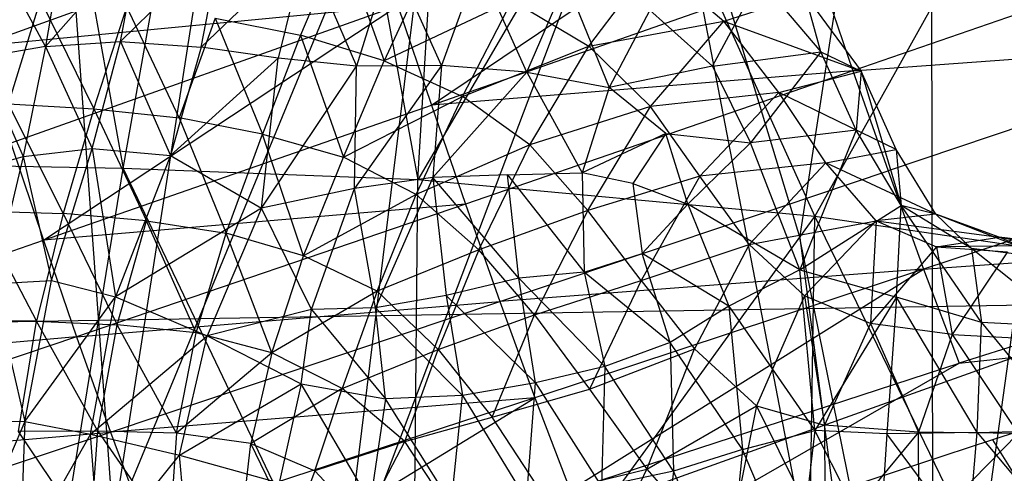
# Model space of a CAD drawing. Extents: x -329 to 319, y -335 to 385.
# Drawn here: x -173 to -136, y -76 to -59 of the extents above; entities that cross this region are included whole.
import ezdxf

# ---------------------------------------------------------------- set-up
doc = ezdxf.new("R2010")
doc.units = 0
doc.layers.get('0').update_dxf_attribs({"color": 13, "linetype": 'CONTINUOUS'})

# ---------------------------------------------------------------- blocks, each defined once
blk = doc.blocks.new('GROUP032')
for p, q in [((137.681, -51.282, 318.804), (136.06, -55.827, 321.801)), ((139.003, -51.589, 307.852), (137.098, -56.029, 310.68)), ((137.681, -51.282, 318.804), (139.19, -54.874, 319.316)), ((139.003, -51.589, 307.852), (140.033, -55.732, 308.557)), ((142.909, -55.315, 306.389), (139.003, -51.589, 307.852)), ((145.932, -55.114, 303.798), (142.145, -51.382, 305.438)), ((142.909, -55.315, 306.389), (142.145, -51.382, 305.438)), ((145.932, -55.114, 303.798), (145.199, -51.29, 302.82)), ((145.199, -51.29, 302.82), (148.742, -55.289, 300.911)), ((148.081, -51.376, 299.986), (148.742, -55.289, 300.911)), ((148.742, -55.289, 300.911), (150.732, -51.597, 297.026)), ((133.911, -56.013, 312.871), (135.789, -51.842, 310.183)), ((135.789, -51.842, 310.183), (137.098, -56.029, 310.68)), ((125.979, -52.086, 326.094), (123.343, -54.348, 328.662)), ((128.397, -55.286, 326.522), (125.979, -52.086, 326.094)), ((130.717, -56.252, 315.143), (132.541, -52.187, 312.594)), ((132.541, -52.187, 312.594), (133.911, -56.013, 312.871)), ((134.415, -52.266, 321.432), (136.06, -55.827, 321.801)), ((122.005, -52.764, 321.096), (119.71, -55.5, 322.884)), ((123.763, -56.03, 319.86), (122.005, -52.764, 321.096)), ((129.249, -52.859, 315.115), (127.631, -56.834, 317.43)), ((130.717, -56.252, 315.143), (129.249, -52.859, 315.115)), ((120.299, -53.367, 326.345), (118.203, -56.225, 328.348)), ((119.71, -55.5, 322.884), (120.299, -53.367, 326.345)), ((123.343, -54.348, 328.662), (120.299, -53.367, 326.345)), ((131.269, -53.575, 324.01), (128.397, -55.286, 326.522)), ((133.131, -57.163, 324.229), (131.269, -53.575, 324.01)), ((131.269, -53.575, 324.01), (136.06, -55.827, 321.801)), ((143.74, -57.967, 317.424), (145.692, -53.812, 314.299)), ((146.924, -57.629, 315.039), (145.692, -53.812, 314.299)), ((148.925, -53.552, 311.739), (146.924, -57.629, 315.039)), ((150.12, -57.448, 312.594), (148.925, -53.552, 311.739)), ((126.112, -53.934, 317.723), (123.763, -56.03, 319.86)), ((126.112, -53.934, 317.723), (127.631, -56.834, 317.43)), ((123.343, -54.348, 328.662), (118.203, -56.225, 328.348)), ((121.288, -57.019, 330.836), (123.343, -54.348, 328.662)), ((126.089, -57.545, 328.873), (123.343, -54.348, 328.662)), ((128.397, -55.286, 326.522), (123.343, -54.348, 328.662)), ((142.387, -54.234, 316.824), (139.19, -54.874, 319.316)), ((142.387, -54.234, 316.824), (140.611, -58.581, 319.827)), ((142.387, -54.234, 316.824), (143.74, -57.967, 317.424)), ((136.06, -55.827, 321.801), (139.19, -54.874, 319.316)), ((139.19, -54.874, 319.316), (137.585, -59.441, 322.201)), ((139.19, -54.874, 319.316), (140.611, -58.581, 319.827)), ((126.089, -57.545, 328.873), (128.397, -55.286, 326.522)), ((130.601, -58.984, 326.526), (128.397, -55.286, 326.522)), ((133.131, -57.163, 324.229), (128.397, -55.286, 326.522)), ((145.932, -55.114, 303.798), (142.909, -55.315, 306.389)), ((145.932, -55.114, 303.798), (144.063, -59.381, 306.923)), ((148.742, -55.289, 300.911), (145.932, -55.114, 303.798)), ((146.99, -59.11, 304.393), (145.932, -55.114, 303.798)), ((148.742, -55.289, 300.911), (146.99, -59.11, 304.393)), ((148.742, -55.289, 300.911), (149.581, -59.416, 301.654)), ((148.742, -55.289, 300.911), (151.197, -55.728, 297.954)), ((119.71, -55.5, 322.884), (118.203, -56.225, 328.348)), ((118.393, -58.435, 324.372), (119.71, -55.5, 322.884)), ((119.71, -55.5, 322.884), (122.339, -58.898, 321.676)), ((123.763, -56.03, 319.86), (119.71, -55.5, 322.884)), ((140.033, -55.732, 308.557), (142.909, -55.315, 306.389)), ((142.909, -55.315, 306.389), (144.063, -59.381, 306.923)), ((123.763, -56.03, 319.86), (122.339, -58.898, 321.676)), ((123.763, -56.03, 319.86), (127.631, -56.834, 317.43)), ((130.717, -56.252, 315.143), (133.911, -56.013, 312.871)), ((136.06, -55.827, 321.801), (133.131, -57.163, 324.229)), ((133.911, -56.013, 312.871), (134.237, -60.199, 313.816)), ((133.911, -56.013, 312.871), (137.169, -60.608, 311.963)), ((133.911, -56.013, 312.871), (137.098, -56.029, 310.68)), ((137.585, -59.441, 322.201), (136.06, -55.827, 321.801)), ((137.098, -56.029, 310.68), (140.033, -55.732, 308.557)), ((140.651, -61.351, 309.847), (137.098, -56.029, 310.68)), ((137.169, -60.608, 311.963), (137.098, -56.029, 310.68)), ((140.651, -61.351, 309.847), (140.033, -55.732, 308.557)), ((140.033, -55.732, 308.557), (144.063, -59.381, 306.923)), ((151.197, -55.728, 297.954), (149.581, -59.416, 301.654)), ((118.203, -56.225, 328.348), (116.708, -61.254, 326.312)), ((116.895, -59.156, 329.741), (118.203, -56.225, 328.348)), ((118.203, -56.225, 328.348), (118.393, -58.435, 324.372)), ((121.288, -57.019, 330.836), (118.203, -56.225, 328.348)), ((130.717, -56.252, 315.143), (127.631, -56.834, 317.43)), ((130.717, -56.252, 315.143), (128.645, -60.023, 317.558)), ((134.237, -60.199, 313.816), (130.717, -56.252, 315.143)), ((116.895, -59.156, 329.741), (121.288, -57.019, 330.836)), ((119.522, -59.656, 332.491), (121.288, -57.019, 330.836)), ((124.243, -60.158, 330.956), (121.288, -57.019, 330.836)), ((121.288, -57.019, 330.836), (126.089, -57.545, 328.873)), ((125.511, -58.548, 319.387), (127.631, -56.834, 317.43)), ((127.631, -56.834, 317.43), (128.645, -60.023, 317.558)), ((130.601, -58.984, 326.526), (133.131, -57.163, 324.229)), ((134.865, -60.842, 324.379), (133.131, -57.163, 324.229)), ((137.585, -59.441, 322.201), (133.131, -57.163, 324.229)), ((150.12, -57.448, 312.594), (146.924, -57.629, 315.039)), ((148.083, -61.556, 315.714), (150.12, -57.448, 312.594)), ((124.243, -60.158, 330.956), (126.089, -57.545, 328.873)), ((128.432, -61.443, 328.768), (126.089, -57.545, 328.873)), ((126.089, -57.545, 328.873), (130.601, -58.984, 326.526)), ((146.924, -57.629, 315.039), (143.74, -57.967, 317.424)), ((146.924, -57.629, 315.039), (144.957, -61.825, 317.999)), ((146.924, -57.629, 315.039), (148.083, -61.556, 315.714)), ((140.611, -58.581, 319.827), (143.74, -57.967, 317.424)), ((143.74, -57.967, 317.424), (141.98, -62.287, 320.282)), ((116.708, -61.254, 326.312), (118.393, -58.435, 324.372)), ((118.393, -58.435, 324.372), (120.499, -63.666, 321.934)), ((118.393, -58.435, 324.372), (122.339, -58.898, 321.676)), ((125.511, -58.548, 319.387), (122.339, -58.898, 321.676)), ((124.685, -61.198, 320.585), (125.511, -58.548, 319.387)), ((125.511, -58.548, 319.387), (126.752, -60.431, 319.011)), ((125.511, -58.548, 319.387), (128.645, -60.023, 317.558)), ((140.611, -58.581, 319.827), (137.585, -59.441, 322.201)), ((139.074, -63.132, 322.49), (140.611, -58.581, 319.827)), ((141.98, -62.287, 320.282), (140.611, -58.581, 319.827)), ((120.499, -63.666, 321.934), (122.339, -58.898, 321.676)), ((122.339, -58.898, 321.676), (124.685, -61.198, 320.585)), ((115.399, -61.57, 331.175), (116.895, -59.156, 329.741)), ((116.895, -59.156, 329.741), (116.708, -61.254, 326.312)), ((119.522, -59.656, 332.491), (116.895, -59.156, 329.741)), ((128.432, -61.443, 328.768), (130.601, -58.984, 326.526)), ((132.516, -62.915, 326.623), (130.601, -58.984, 326.526)), ((130.601, -58.984, 326.526), (134.865, -60.842, 324.379)), ((146.99, -59.11, 304.393), (144.063, -59.381, 306.923)), ((146.99, -59.11, 304.393), (146.115, -64.675, 306.898)), ((149.581, -59.416, 301.654), (146.99, -59.11, 304.393)), ((148.51, -64.061, 304.652), (146.99, -59.11, 304.393)), ((115.399, -61.57, 331.175), (119.522, -59.656, 332.491)), ((117.638, -61.831, 334), (119.522, -59.656, 332.491)), ((119.522, -59.656, 332.491), (124.243, -60.158, 330.956)), ((119.522, -59.656, 332.491), (122.389, -62.714, 332.791)), ((134.865, -60.842, 324.379), (137.585, -59.441, 322.201)), ((139.074, -63.132, 322.49), (137.585, -59.441, 322.201)), ((144.063, -59.381, 306.923), (140.651, -61.351, 309.847)), ((144.063, -59.381, 306.923), (146.115, -64.675, 306.898)), ((149.581, -59.416, 301.654), (148.51, -64.061, 304.652)), ((149.581, -59.416, 301.654), (150.707, -64.179, 302.122)), ((151.903, -60.065, 298.827), (149.581, -59.416, 301.654)), ((126.752, -60.431, 319.011), (128.645, -60.023, 317.558)), ((128.645, -60.023, 317.558), (128.566, -63.744, 317.284)), ((131.441, -60.103, 315.684), (128.645, -60.023, 317.558)), ((122.389, -62.714, 332.791), (124.243, -60.158, 330.956)), ((124.243, -60.158, 330.956), (128.432, -61.443, 328.768)), ((124.243, -60.158, 330.956), (126.434, -64.055, 330.728)), ((126.752, -60.431, 319.011), (124.685, -61.198, 320.585)), ((126.752, -60.431, 319.011), (126.403, -63.045, 319.049)), ((131.441, -60.103, 315.684), (128.566, -63.744, 317.284)), ((131.011, -63.977, 315.728), (131.441, -60.103, 315.684)), ((131.011, -63.977, 315.728), (134.237, -60.199, 313.816)), ((131.441, -60.103, 315.684), (134.237, -60.199, 313.816)), ((134.237, -60.199, 313.816), (133.734, -64.616, 314.041)), ((134.237, -60.199, 313.816), (136.381, -65.083, 312.588)), ((134.237, -60.199, 313.816), (137.169, -60.608, 311.963)), ((136.381, -65.083, 312.588), (137.169, -60.608, 311.963)), ((137.169, -60.608, 311.963), (140.651, -61.351, 309.847)), ((138.779, -65.152, 311.399), (137.169, -60.608, 311.963)), ((132.516, -62.915, 326.623), (134.865, -60.842, 324.379)), ((136.326, -64.462, 324.569), (134.865, -60.842, 324.379)), ((134.865, -60.842, 324.379), (139.074, -63.132, 322.49)), ((113.696, -65.63, 324.354), (116.708, -61.254, 326.312)), ((114.073, -62.863, 327.684), (116.708, -61.254, 326.312)), ((115.399, -61.57, 331.175), (116.708, -61.254, 326.312)), ((120.499, -63.666, 321.934), (116.708, -61.254, 326.312)), ((116.882, -64.688, 323.063), (116.708, -61.254, 326.312)), ((120.499, -63.666, 321.934), (124.685, -61.198, 320.585)), ((124.685, -61.198, 320.585), (123.158, -65.023, 319.041)), ((126.403, -63.045, 319.049), (124.685, -61.198, 320.585)), ((126.434, -64.055, 330.728), (128.432, -61.443, 328.768)), ((128.432, -61.443, 328.768), (132.516, -62.915, 326.623)), ((128.432, -61.443, 328.768), (130.436, -65.349, 328.754)), ((138.779, -65.152, 311.399), (140.651, -61.351, 309.847)), ((140.651, -61.351, 309.847), (142.682, -66.138, 309.281)), ((140.651, -61.351, 309.847), (146.115, -64.675, 306.898)), ((144.957, -61.825, 317.999), (148.083, -61.556, 315.714)), ((148.083, -61.556, 315.714), (146.055, -65.721, 318.421)), ((151.236, -61.46, 313.37), (148.083, -61.556, 315.714)), ((148.083, -61.556, 315.714), (149.072, -65.588, 316.214)), ((151.236, -61.46, 313.37), (149.072, -65.588, 316.214)), ((111.223, -63.222, 329.462), (115.399, -61.57, 331.175)), ((113.03, -62.443, 332.954), (115.399, -61.57, 331.175)), ((117.638, -61.831, 334), (113.03, -62.443, 332.954)), ((115.399, -61.57, 331.175), (114.073, -62.863, 327.684)), ((117.638, -61.831, 334), (115.382, -62.8, 335.989)), ((115.399, -61.57, 331.175), (117.638, -61.831, 334)), ((117.638, -61.831, 334), (120.322, -64.639, 334.746)), ((122.389, -62.714, 332.791), (117.638, -61.831, 334)), ((117.638, -61.831, 334), (117.845, -65.669, 337.12)), ((144.957, -61.825, 317.999), (141.98, -62.287, 320.282)), ((143.095, -66.025, 320.549), (144.957, -61.825, 317.999)), ((146.055, -65.721, 318.421), (144.957, -61.825, 317.999)), ((139.074, -63.132, 322.49), (141.98, -62.287, 320.282)), ((140.264, -66.767, 322.582), (141.98, -62.287, 320.282)), ((143.095, -66.025, 320.549), (141.98, -62.287, 320.282)), ((108.44, -63.418, 331.38), (113.03, -62.443, 332.954)), ((110.373, -62.739, 334.835), (113.03, -62.443, 332.954)), ((111.223, -63.222, 329.462), (113.03, -62.443, 332.954)), ((115.382, -62.8, 335.989), (113.03, -62.443, 332.954)), ((110.373, -62.739, 334.835), (115.382, -62.8, 335.989)), ((110.377, -65.812, 326.388), (114.073, -62.863, 327.684)), ((111.223, -63.222, 329.462), (114.073, -62.863, 327.684)), ((115.382, -62.8, 335.989), (112.715, -62.985, 338.107)), ((112.715, -62.985, 338.107), (114.791, -66.084, 339.533)), ((114.073, -62.863, 327.684), (113.696, -65.63, 324.354)), ((115.382, -62.8, 335.989), (114.791, -66.084, 339.533)), ((115.382, -62.8, 335.989), (117.845, -65.669, 337.12)), ((120.322, -64.639, 334.746), (122.389, -62.714, 332.791)), ((122.389, -62.714, 332.791), (124.439, -66.624, 332.67)), ((126.434, -64.055, 330.728), (122.389, -62.714, 332.791)), ((130.436, -65.349, 328.754), (132.516, -62.915, 326.623)), ((132.516, -62.915, 326.623), (136.326, -64.462, 324.569)), ((132.516, -62.915, 326.623), (134.035, -66.642, 326.56)), ((123.158, -65.023, 319.041), (126.403, -63.045, 319.049)), ((125.352, -66.381, 317.05), (126.403, -63.045, 319.049)), ((128.566, -63.744, 317.284), (126.403, -63.045, 319.049)), ((136.326, -64.462, 324.569), (139.074, -63.132, 322.49)), ((140.264, -66.767, 322.582), (139.074, -63.132, 322.49)), ((120.499, -63.666, 321.934), (116.882, -64.688, 323.063)), ((119.934, -69.684, 319.531), (120.499, -63.666, 321.934)), ((120.499, -63.666, 321.934), (123.158, -65.023, 319.041)), ((125.352, -66.381, 317.05), (128.566, -63.744, 317.284)), ((128.566, -63.744, 317.284), (127.793, -67.28, 315.407)), ((128.566, -63.744, 317.284), (131.011, -63.977, 315.728)), ((126.434, -64.055, 330.728), (124.439, -66.624, 332.67)), ((126.434, -64.055, 330.728), (128.37, -68.131, 330.513)), ((130.436, -65.349, 328.754), (126.434, -64.055, 330.728)), ((127.793, -67.28, 315.407), (131.011, -63.977, 315.728)), ((130.393, -67.897, 313.84), (131.011, -63.977, 315.728)), ((131.011, -63.977, 315.728), (133.734, -64.616, 314.041)), ((148.51, -64.061, 304.652), (146.115, -64.675, 306.898)), ((150.707, -64.179, 302.122), (148.51, -64.061, 304.652)), ((149.516, -69.344, 305.041), (148.51, -64.061, 304.652)), ((134.035, -66.642, 326.56), (136.326, -64.462, 324.569)), ((136.326, -64.462, 324.569), (140.264, -66.767, 322.582)), ((136.326, -64.462, 324.569), (137.632, -68.106, 324.554)), ((150.707, -64.179, 302.122), (149.516, -69.344, 305.041)), ((113.696, -65.63, 324.354), (116.882, -64.688, 323.063)), ((113.853, -69.759, 323.347), (116.882, -64.688, 323.063)), ((116.882, -64.688, 323.063), (117.236, -69.798, 321.188)), ((116.882, -64.688, 323.063), (119.934, -69.684, 319.531)), ((117.845, -65.669, 337.12), (120.322, -64.639, 334.746)), ((120.322, -64.639, 334.746), (119.577, -69.474, 337.272)), ((120.322, -64.639, 334.746), (122.116, -68.76, 334.858)), ((130.393, -67.897, 313.84), (133.734, -64.616, 314.041)), ((133.734, -64.616, 314.041), (133.132, -68.371, 312.421)), ((133.734, -64.616, 314.041), (136.381, -65.083, 312.588)), ((146.115, -64.675, 306.898), (142.682, -66.138, 309.281)), ((149.516, -69.344, 305.041), (146.115, -64.675, 306.898)), ((147.06, -69.82, 307.128), (146.115, -64.675, 306.898)), ((123.158, -65.023, 319.041), (119.934, -69.684, 319.531)), ((123.158, -65.023, 319.041), (122.643, -70.393, 317.824)), ((123.158, -65.023, 319.041), (125.352, -66.381, 317.05)), ((133.132, -68.371, 312.421), (136.381, -65.083, 312.588)), ((136.013, -68.488, 311.138), (136.381, -65.083, 312.588)), ((138.779, -65.152, 311.399), (136.013, -68.488, 311.138)), ((136.381, -65.083, 312.588), (138.779, -65.152, 311.399)), ((139.172, -67.929, 310.129), (138.779, -65.152, 311.399)), ((138.779, -65.152, 311.399), (142.682, -66.138, 309.281)), ((130.436, -65.349, 328.754), (128.37, -68.131, 330.513)), ((132.016, -69.18, 328.431), (130.436, -65.349, 328.754)), ((134.035, -66.642, 326.56), (130.436, -65.349, 328.754)), ((149.072, -65.588, 316.214), (146.055, -65.721, 318.421)), ((146.784, -69.709, 318.731), (149.072, -65.588, 316.214)), ((149.072, -65.588, 316.214), (152.15, -65.585, 313.959)), ((149.752, -69.713, 316.624), (149.072, -65.588, 316.214)), ((110.377, -65.812, 326.388), (113.696, -65.63, 324.354)), ((113.696, -65.63, 324.354), (110.393, -69.646, 325.486)), ((113.853, -69.759, 323.347), (113.696, -65.63, 324.354)), ((114.791, -66.084, 339.533), (117.845, -65.669, 337.12)), ((117.845, -65.669, 337.12), (116.058, -69.745, 339.996)), ((117.845, -65.669, 337.12), (119.577, -69.474, 337.272)), ((143.095, -66.025, 320.549), (146.055, -65.721, 318.421)), ((143.831, -69.784, 320.743), (146.055, -65.721, 318.421)), ((146.784, -69.709, 318.731), (146.055, -65.721, 318.421)), ((114.791, -66.084, 339.533), (111.484, -66.257, 341.731)), ((114.791, -66.084, 339.533), (112.326, -69.79, 342.365)), ((114.791, -66.084, 339.533), (116.058, -69.745, 339.996)), ((142.682, -66.138, 309.281), (139.172, -67.929, 310.129)), ((140.264, -66.767, 322.582), (143.095, -66.025, 320.549)), ((147.06, -69.82, 307.128), (142.682, -66.138, 309.281)), ((143.722, -70.606, 308.384), (142.682, -66.138, 309.281)), ((143.831, -69.784, 320.743), (143.095, -66.025, 320.549)), ((124.439, -66.624, 332.67), (122.116, -68.76, 334.858)), ((122.643, -70.393, 317.824), (125.352, -66.381, 317.05)), ((126.229, -71.121, 332.362), (124.439, -66.624, 332.67)), ((128.37, -68.131, 330.513), (124.439, -66.624, 332.67)), ((125.352, -66.381, 317.05), (125.231, -71.2, 316.327)), ((125.352, -66.381, 317.05), (127.793, -67.28, 315.407)), ((134.035, -66.642, 326.56), (132.016, -69.18, 328.431)), ((135.28, -70.095, 326.417), (134.035, -66.642, 326.56)), ((137.632, -68.106, 324.554), (134.035, -66.642, 326.56)), ((137.632, -68.106, 324.554), (140.264, -66.767, 322.582)), ((140.264, -66.767, 322.582), (143.831, -69.784, 320.743)), ((140.264, -66.767, 322.582), (141.053, -70.162, 322.63)), ((125.231, -71.2, 316.327), (127.793, -67.28, 315.407)), ((127.793, -67.28, 315.407), (127.92, -71.78, 314.908)), ((127.793, -67.28, 315.407), (130.393, -67.897, 313.84)), ((128.37, -68.131, 330.513), (126.229, -71.121, 332.362)), ((130.393, -67.897, 313.84), (127.92, -71.78, 314.908)), ((132.016, -69.18, 328.431), (128.37, -68.131, 330.513)), ((130.73, -72.29, 313.483), (130.393, -67.897, 313.84)), ((130.393, -67.897, 313.84), (133.132, -68.371, 312.421)), ((135.28, -70.095, 326.417), (137.632, -68.106, 324.554)), ((139.172, -67.929, 310.129), (136.013, -68.488, 311.138)), ((136.584, -72.337, 310.791), (139.172, -67.929, 310.129)), ((138.651, -71.188, 324.32), (137.632, -68.106, 324.554)), ((137.632, -68.106, 324.554), (141.053, -70.162, 322.63)), ((139.172, -67.929, 310.129), (139.991, -71.644, 309.483)), ((143.722, -70.606, 308.384), (139.172, -67.929, 310.129)), ((133.132, -68.371, 312.421), (130.73, -72.29, 313.483)), ((133.54, -72.416, 312.148), (133.132, -68.371, 312.421)), ((133.132, -68.371, 312.421), (136.013, -68.488, 311.138)), ((133.54, -72.416, 312.148), (136.013, -68.488, 311.138)), ((136.013, -68.488, 311.138), (136.584, -72.337, 310.791)), ((122.116, -68.76, 334.858), (119.547, -73.947, 337.905)), ((122.116, -68.76, 334.858), (119.577, -69.474, 337.272)), ((122.116, -68.76, 334.858), (123.261, -74.485, 334.823)), ((126.229, -71.121, 332.362), (122.116, -68.76, 334.858)), ((130.123, -72.079, 330.114), (132.016, -69.18, 328.431)), ((135.28, -70.095, 326.417), (132.016, -69.18, 328.431)), ((113.853, -69.759, 323.347), (110.393, -69.646, 325.486)), ((116.058, -69.745, 339.996), (119.577, -69.474, 337.272)), ((119.577, -69.474, 337.272), (119.547, -73.947, 337.905)), ((149.516, -69.344, 305.041), (147.06, -69.82, 307.128)), ((151.491, -69.316, 302.545), (149.516, -69.344, 305.041)), ((149.516, -69.344, 305.041), (149.683, -74.445, 305.773)), ((149.516, -69.344, 305.041), (151.694, -74.434, 303.208)), ((113.853, -69.759, 323.347), (110.652, -73.573, 325.657)), ((112.326, -69.79, 342.365), (116.058, -69.745, 339.996)), ((112.326, -69.79, 342.365), (116.026, -73.57, 340.415)), ((114.205, -73.896, 323.57), (113.853, -69.759, 323.347)), ((113.853, -69.759, 323.347), (117.236, -69.798, 321.188)), ((114.205, -73.896, 323.57), (117.236, -69.798, 321.188)), ((116.026, -73.57, 340.415), (116.058, -69.745, 339.996)), ((116.058, -69.745, 339.996), (119.547, -73.947, 337.905)), ((117.236, -69.798, 321.188), (119.934, -69.684, 319.531)), ((117.236, -69.798, 321.188), (117.531, -74.438, 321.527)), ((117.531, -74.438, 321.527), (119.934, -69.684, 319.531)), ((122.643, -70.393, 317.824), (119.934, -69.684, 319.531)), ((119.934, -69.684, 319.531), (120.587, -75.219, 319.885)), ((141.053, -70.162, 322.63), (143.831, -69.784, 320.743)), ((147.06, -69.82, 307.128), (143.722, -70.606, 308.384)), ((143.831, -69.784, 320.743), (146.784, -69.709, 318.731)), ((143.831, -69.784, 320.743), (144.097, -73.582, 321.015)), ((146.784, -69.709, 318.731), (144.097, -73.582, 321.015)), ((146.707, -74.292, 307.985), (147.06, -69.82, 307.128)), ((146.784, -69.709, 318.731), (149.752, -69.713, 316.624)), ((147.06, -73.71, 319.049), (146.784, -69.709, 318.731)), ((147.06, -73.71, 319.049), (149.752, -69.713, 316.624)), ((147.06, -69.82, 307.128), (149.683, -74.445, 305.773)), ((120.587, -75.219, 319.885), (122.643, -70.393, 317.824)), ((122.643, -70.393, 317.824), (123.194, -75.762, 318.338)), ((122.643, -70.393, 317.824), (125.231, -71.2, 316.327)), ((133.571, -72.684, 327.931), (135.28, -70.095, 326.417)), ((136.863, -73.109, 325.762), (135.28, -70.095, 326.417)), ((135.28, -70.095, 326.417), (138.651, -71.188, 324.32)), ((141.053, -70.162, 322.63), (138.651, -71.188, 324.32)), ((139.48, -73.399, 324.079), (141.053, -70.162, 322.63)), ((141.44, -73.602, 322.781), (141.053, -70.162, 322.63)), ((143.722, -70.606, 308.384), (139.991, -71.644, 309.483)), ((143.375, -74.542, 308.861), (143.722, -70.606, 308.384)), ((146.707, -74.292, 307.985), (143.722, -70.606, 308.384)), ((126.229, -71.121, 332.362), (123.261, -74.485, 334.823)), ((128.196, -75.322, 331.607), (126.229, -71.121, 332.362)), ((130.123, -72.079, 330.114), (126.229, -71.121, 332.362)), ((123.194, -75.762, 318.338), (125.231, -71.2, 316.327)), ((125.231, -71.2, 316.327), (125.817, -76.117, 316.947)), ((125.231, -71.2, 316.327), (127.92, -71.78, 314.908)), ((138.651, -71.188, 324.32), (136.863, -73.109, 325.762)), ((138.651, -71.188, 324.32), (139.48, -73.399, 324.079))]:
    blk.add_line(p, q)
blk = doc.blocks.new('GROUP016_1')
for p, q in [((-155.039, -59.272, 131.489), (-141.826, -50.369, 133.396)), ((-171.967, -57.045, 129.349), (-157.517, -51.823, 131.335)), ((-124.701, -52.969, 134.649), (-139.252, -57.983, 133.042)), ((-155.039, -59.272, 131.489), (-140.558, -54.19, 133.441)), ((-140.558, -54.19, 133.441), (-139.252, -57.983, 133.042)), ((-171.967, -57.045, 129.349), (-156.293, -55.555, 131.572)), ((-156.293, -55.555, 131.572), (-170.785, -60.688, 129.605)), ((-169.56, -64.327, 129.491), (-156.293, -55.555, 131.572)), ((-156.293, -55.555, 131.572), (-155.039, -59.272, 131.489)), ((-139.252, -57.983, 133.042), (-123.365, -56.819, 133.982)), ((-123.365, -56.819, 133.982), (-137.934, -61.727, 132.363)), ((-139.252, -57.983, 133.042), (-155.039, -59.272, 131.489)), ((-139.252, -57.983, 133.042), (-153.764, -62.978, 131.141)), ((-139.252, -57.983, 133.042), (-137.934, -61.727, 132.363)), ((-169.56, -64.327, 129.491), (-155.039, -59.272, 131.489)), ((-155.039, -59.272, 131.489), (-153.764, -62.978, 131.141)), ((-170.785, -60.688, 129.605), (-169.56, -64.327, 129.491)), ((-122.023, -60.596, 133.014), (-136.607, -65.418, 131.417)), ((-152.47, -66.626, 130.477), (-137.934, -61.727, 132.363)), ((-137.934, -61.727, 132.363), (-136.607, -65.418, 131.417)), ((-153.764, -62.978, 131.141), (-169.56, -64.327, 129.491)), ((-153.764, -62.978, 131.141), (-168.319, -67.946, 129.163)), ((-153.764, -62.978, 131.141), (-152.47, -66.626, 130.477)), ((-184.083, -69.328, 127.239), (-169.56, -64.327, 129.491)), ((-169.56, -64.327, 129.491), (-168.319, -67.946, 129.163)), ((-136.607, -65.418, 131.417), (-120.687, -64.256, 131.651)), ((-120.687, -64.256, 131.651), (-135.272, -68.94, 130.006)), ((-136.607, -65.418, 131.417), (-152.47, -66.626, 130.477)), ((-136.607, -65.418, 131.417), (-151.158, -70.228, 129.57)), ((-149.841, -73.689, 128.232), (-136.607, -65.418, 131.417)), ((-136.607, -65.418, 131.417), (-135.272, -68.94, 130.006)), ((-168.319, -67.946, 129.163), (-152.47, -66.626, 130.477)), ((-167.045, -71.52, 128.517), (-152.47, -66.626, 130.477)), ((-152.47, -66.626, 130.477), (-151.158, -70.228, 129.57)), ((-135.272, -68.94, 130.006), (-119.476, -67.159, 129.062)), ((-119.476, -67.159, 129.062), (-134.028, -71.802, 127.542)), ((-168.319, -67.946, 129.163), (-184.083, -69.328, 127.239)), ((-168.319, -67.946, 129.163), (-182.858, -72.861, 126.86)), ((-168.319, -67.946, 129.163), (-167.045, -71.52, 128.517)), ((-132.68, -68.52, 85.721), (-148.943, -74.34, 85.25)), ((-149.841, -73.689, 128.232), (-135.272, -68.94, 130.006)), ((-148.585, -76.58, 125.908), (-135.272, -68.94, 130.006)), ((-151.158, -70.228, 129.57), (-167.045, -71.52, 128.517)), ((-151.158, -70.228, 129.57), (-165.755, -75.005, 127.537)), ((-164.46, -78.365, 126.197), (-151.158, -70.228, 129.57)), ((-151.158, -70.228, 129.57), (-149.841, -73.689, 128.232)), ((-182.858, -72.861, 126.86), (-167.045, -71.52, 128.517)), ((-181.605, -76.342, 126.152), (-167.045, -71.52, 128.517)), ((-167.045, -71.52, 128.517), (-165.755, -75.005, 127.537)), ((-134.028, -71.802, 127.542), (-148.585, -76.58, 125.908)), ((-134.028, -71.802, 127.542), (-133.154, -73.21, 123.935))]:
    blk.add_line(p, q)
blk = doc.blocks.new('GROUP_5')
at = {"color": 250}
blk.add_blockref('GROUP016_1', (313.487, 328.143, 1.295), dxfattribs=at)
at = {"color": 250, "extrusion": (0, 0, -1), "zscale": -1}
blk.add_blockref('GROUP032', (-292.741, 326.365, -13.979), dxfattribs=at)
blk = doc.blocks.new('GROUP_2')
for p, q in [((70.085, 286.025, 22.253), (73.904, 233.912, 25.732)), ((73.904, 233.912, 25.732), (81.495, 282.794, 19.436)), ((99.603, 244.668, 19.289), (104.481, 276.512, 14.942)), ((104.481, 276.512, 14.942), (104.608, 219.981, 21.443)), ((112.165, 274.532, 13.747), (104.608, 219.981, 21.443)), ((86.517, 264.442, 19.83), (73.904, 233.912, 25.732)), ((86.517, 264.442, 19.83), (82.435, 231.33, 23.981)), ((82.435, 231.33, 23.981), (94.216, 262.445, 18.368)), ((94.216, 262.445, 18.368), (99.603, 244.668, 19.289)), ((103.836, 212.373, 22.392), (94.216, 262.445, 18.368)), ((99.603, 244.668, 19.289), (103.836, 212.373, 22.392)), ((104.608, 219.981, 21.443), (99.603, 244.668, 19.289))]:
    blk.add_line(p, q)
blk = doc.blocks.new('GROUP_3')
for p, q in [((69.759, 286.34, 80.756), (75.427, 254.541, 81.54)), ((75.427, 254.541, 81.54), (80.794, 284.748, 78.172)), ((80.794, 284.748, 78.172), (86.465, 254.114, 78.947)), ((86.465, 254.114, 78.947), (88.216, 283.488, 76.279)), ((101.326, 252.746, 75.389), (111.901, 271.719, 71.084)), ((94.487, 267.885, 75.797), (86.465, 254.114, 78.947)), ((94.487, 267.885, 75.797), (101.326, 252.746, 75.389)), ((75.427, 254.541, 81.54), (60.795, 254.821, 84.534)), ((71.642, 231.228, 84.096), (75.427, 254.541, 81.54)), ((75.427, 254.541, 81.54), (86.237, 231.934, 80.957)), ((86.465, 254.114, 78.947), (75.427, 254.541, 81.54)), ((86.237, 231.934, 80.957), (86.465, 254.114, 78.947)), ((101.326, 252.746, 75.389), (86.465, 254.114, 78.947)), ((86.237, 231.934, 80.957), (101.326, 252.746, 75.389)), ((100.994, 231.728, 77.773), (101.326, 252.746, 75.389)), ((108.824, 251.642, 73.792), (101.326, 252.746, 75.389)), ((101.326, 252.746, 75.389), (108.496, 237.951, 75.476)), ((245.476, 251.681, 32.079), (42.573, 248.323, 33.515))]:
    blk.add_line(p, q)

msp = doc.modelspace()

# ---------------------------------------------------------------- block references
for name, p in [('GROUP_5', (-316.042, -331.28, -1.295)), ('GROUP_3', (-244.56, -319.324, 428.581))]:
    msp.add_blockref(name, p)
at = {"color": 250}
msp.add_blockref('GROUP_2', (-243.4, -312.045, 401.165), dxfattribs=at)

doc.saveas('drawing.dxf')
